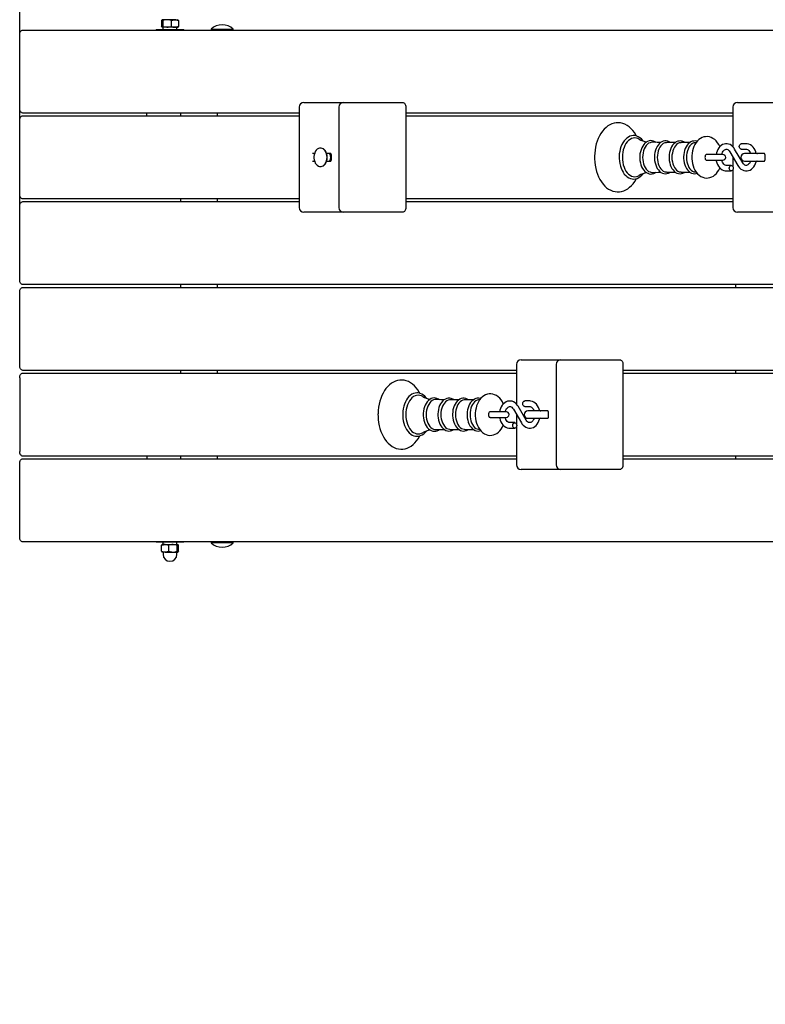
# Model space of a CAD drawing. Units: millimetres. Extents: x 5.2 to 19.1, y 3.7 to 16.6.
# Drawn here: x 8.1 to 8.9, y 12.1 to 13.1 of the extents above; entities that cross this region are included whole.
import ezdxf

# ---------------------------------------------------------------- set-up
doc = ezdxf.new("R2010")
doc.units = ezdxf.units.MM
doc.header["$LTSCALE"] = 105
doc.header["$PDSIZE"] = -1
doc.linetypes.add('SLD-Сплошная', pattern=[0])
doc.styles.get("Standard").update_dxf_attribs({"font": 'isocpeui.ttf'})
doc.dimstyles.new('ISO-25', dxfattribs={"dimtxt": 2.5, "dimasz": 2.5, "dimexe": 1.25, "dimexo": 0.625, "dimtad": 1, "dimtxsty": 'Standard', "dimcen": 2.5, "dimadec": 0, "dimazin": 0, "dimtfac": 1, "dimtmove": 0, "dimatfit": 3, "dimfxl": 1, "dimarcsym": 0})

# ---------------------------------------------------------------- blocks, each defined once
blk = doc.blocks.new('_D_20')
at = {"color": 0, "lineweight": -2, "transparency": 16777216}
for p, q in [((6.6112, 12.5617), (6.6112, 3.7088)), ((17.9765, 12.5282), (17.9765, 3.7088)), ((6.9262, 3.8138), (17.6615, 3.8138))]:
    blk.add_line(p, q, dxfattribs=at)
at = {"color": 0, "transparency": 16777216}
for points in [[(6.9262, 3.8663), (6.9262, 3.7613), (6.6112, 3.8138)], [(17.6615, 3.8663), (17.6615, 3.7613), (17.9765, 3.8138)]]:
    blk.add_solid(points, dxfattribs=at)
at = {"layer": 'Defpoints', "color": 0, "transparency": 16777216}
for p in [(6.6112, 12.5617), (17.9765, 12.5282), (17.9765, 3.8138)]:
    blk.add_point(p, dxfattribs=at)
at = {"color": 0, "transparency": 16777216, "insert": (12.2938, 4.2918), "char_height": 0.315, "attachment_point": 2}
blk.add_mtext('11,37м', dxfattribs=at)
blk = doc.blocks.new('*D25')
at = {"color": 0, "lineweight": -2, "transparency": 16777216}
for p, q in [((8.1112, 12.8857), (8.1112, 16.2471)), ((15.9857, 13.1342), (15.9857, 16.2471)), ((8.4262, 16.1421), (15.6707, 16.1421))]:
    blk.add_line(p, q, dxfattribs=at)
at = {"color": 0, "transparency": 16777216}
for points in [[(8.4262, 16.1946), (8.4262, 16.0896), (8.1112, 16.1421)], [(15.6707, 16.1946), (15.6707, 16.0896), (15.9857, 16.1421)]]:
    blk.add_solid(points, dxfattribs=at)
at = {"layer": 'Defpoints', "color": 0, "transparency": 16777216}
for p in [(15.9857, 16.1421), (15.9857, 13.1342), (8.1112, 12.8857)]:
    blk.add_point(p, dxfattribs=at)
at = {"color": 0, "transparency": 16777216, "insert": (12.0484, 16.4311), "char_height": 0.315, "attachment_point": 5}
blk.add_mtext('7,87м', dxfattribs=at)
blk = doc.blocks.new('*D26')
at = {"color": 0, "lineweight": -2, "transparency": 16777216}
for p, q in [((10.3712, 13.6712), (5.5814, 13.6712)), ((5.6864, 7.1059), (5.6864, 13.3562)), ((9.6424, 6.7909), (5.5814, 6.7909))]:
    blk.add_line(p, q, dxfattribs=at)
at = {"color": 0, "transparency": 16777216}
for points in [[(5.6339, 13.3562), (5.7389, 13.3562), (5.6864, 13.6712)], [(5.6339, 7.1059), (5.7389, 7.1059), (5.6864, 6.7909)]]:
    blk.add_solid(points, dxfattribs=at)
at = {"layer": 'Defpoints', "color": 0, "transparency": 16777216}
for p in [(5.6864, 13.6712), (10.3712, 13.6712), (9.6424, 6.7909)]:
    blk.add_point(p, dxfattribs=at)
at = {"color": 0, "transparency": 16777216, "insert": (5.3974, 10.231), "char_height": 0.315, "attachment_point": 5, "rotation": 90}
blk.add_mtext('6,88м', dxfattribs=at)

msp = doc.modelspace()

# ---------------------------------------------------------------- linework, layer by layer
at = {"color": 7, "linetype": 'SLD-Сплошная', "lineweight": 25}
for p, q in [((8.265, 13.127), (8.265, 13.1205)), ((8.2708, 13.1277), (8.2657, 13.1277)), ((8.2663, 13.127), (8.2663, 13.1205)), ((8.2793, 13.1277), (8.2708, 13.1277)), ((8.2754, 13.127), (8.2754, 13.1205)), ((8.2793, 13.1277), (8.2826, 13.1277)), ((8.2832, 13.127), (8.2832, 13.1205)), ((8.1147, 13.1167), (9.5409, 13.1167)), ((8.2591, 13.1172), (8.2591, 13.1167)), ((8.2591, 13.1172), (8.2684, 13.1172)), ((8.2708, 13.1197), (8.2657, 13.1197)), ((8.2665, 13.1197), (8.2665, 13.1172)), ((8.2684, 13.1172), (8.2891, 13.1172)), ((8.2793, 13.1197), (8.2708, 13.1197)), ((8.2793, 13.1197), (8.2826, 13.1197)), ((8.2817, 13.1172), (8.2817, 13.1197)), ((8.2891, 13.1167), (8.2891, 13.1172)), ((8.3187, 13.1177), (8.3187, 13.1171)), ((8.3187, 13.1177), (8.3427, 13.1177)), ((8.3187, 13.1171), (8.3191, 13.1167)), ((8.3187, 13.1171), (8.3427, 13.1171)), ((8.3423, 13.1167), (8.3427, 13.1171)), ((8.3427, 13.1171), (8.3427, 13.1177)), ((8.1112, 13.0317), (8.1112, 13.1117)), ((8.4193, 13.0382), (8.4237, 13.0382)), ((8.4237, 13.0382), (8.4623, 13.0382)), ((8.4623, 13.0382), (8.505, 13.0382)), ((8.505, 13.0382), (8.5262, 13.0382)), ((8.8895, 13.0382), (8.8939, 13.0382)), ((8.8939, 13.0382), (8.9326, 13.0382)), ((8.4143, 13.0267), (8.1147, 13.0267)), ((8.2491, 13.0237), (8.2491, 13.0267)), ((8.2856, 13.0267), (8.2856, 13.0237)), ((8.3256, 13.0237), (8.3256, 13.0267)), ((8.4143, 13.0332), (8.4143, 12.9242)), ((8.4573, 13.0332), (8.4573, 12.9242)), ((8.5298, 13.0332), (8.5298, 12.9242)), ((8.8845, 13.0267), (8.5298, 13.0267)), ((8.8845, 13.0332), (8.8845, 12.9901)), ((8.1112, 12.9387), (8.1112, 13.0187)), ((8.1147, 13.0237), (8.4143, 13.0237)), ((8.5298, 13.0237), (8.8845, 13.0237)), ((8.8219, 12.9947), (8.8127, 12.9947)), ((8.8377, 12.9947), (8.8285, 12.9947)), ((8.8447, 12.9948), (8.8434, 12.9946)), ((8.4376, 12.9887), (8.4373, 12.9887)), ((8.8811, 12.9847), (8.8899, 12.9697)), ((8.8951, 12.9727), (8.8863, 12.9877)), ((8.8989, 12.9935), (8.8935, 12.9935)), ((8.8935, 12.9875), (8.8989, 12.9875)), ((8.4308, 12.9827), (8.4287, 12.9827)), ((8.4287, 12.9747), (8.4308, 12.9747)), ((8.4485, 12.9827), (8.444, 12.9827)), ((8.444, 12.9747), (8.4485, 12.9747)), ((8.4489, 12.9817), (8.4489, 12.9757)), ((8.8621, 12.9817), (8.856, 12.9817)), ((8.856, 12.9757), (8.8621, 12.9757)), ((8.8736, 12.9817), (8.8621, 12.9817)), ((8.8621, 12.9757), (8.8736, 12.9757)), ((8.8845, 12.9789), (8.8845, 12.9684)), ((8.9159, 12.9827), (8.897, 12.9827)), ((8.897, 12.9747), (8.9159, 12.9747)), ((8.9187, 12.9827), (8.9159, 12.9827)), ((8.9159, 12.9747), (8.9187, 12.9747)), ((8.9191, 12.9817), (8.9191, 12.9757)), ((8.4373, 12.9687), (8.4376, 12.9687)), ((8.8127, 12.9627), (8.8219, 12.9627)), ((8.8285, 12.9627), (8.8377, 12.9627)), ((8.8434, 12.9628), (8.8447, 12.9626)), ((8.8827, 12.97), (8.8773, 12.97)), ((8.8773, 12.964), (8.8827, 12.964)), ((8.8845, 12.9656), (8.8845, 12.9242)), ((8.4143, 12.9337), (8.1147, 12.9337)), ((8.1147, 12.9307), (8.4143, 12.9307)), ((8.2856, 12.9337), (8.2856, 12.9307)), ((8.3256, 12.9307), (8.3256, 12.9337)), ((8.8845, 12.9337), (8.5298, 12.9337)), ((8.5298, 12.9307), (8.8845, 12.9307)), ((8.1112, 12.8457), (8.1112, 12.9257)), ((8.4237, 12.9192), (8.4193, 12.9192)), ((8.4623, 12.9192), (8.4237, 12.9192)), ((8.505, 12.9192), (8.4623, 12.9192)), ((8.5262, 12.9192), (8.505, 12.9192)), ((8.8939, 12.9192), (8.8895, 12.9192)), ((8.9326, 12.9192), (8.8939, 12.9192)), ((9.5409, 12.8407), (8.1147, 12.8407)), ((8.1147, 12.8377), (9.5409, 12.8377)), ((8.2856, 12.8407), (8.2856, 12.8377)), ((8.3256, 12.8377), (8.3256, 12.8407)), ((8.8874, 12.8407), (8.8874, 12.8377)), ((8.1112, 12.7527), (8.1112, 12.8327)), ((8.6498, 12.7542), (8.6498, 12.7111)), ((8.6548, 12.7592), (8.6592, 12.7592)), ((8.6592, 12.7592), (8.6978, 12.7592)), ((8.6928, 12.7542), (8.6928, 12.6452)), ((8.6978, 12.7592), (8.7405, 12.7592)), ((8.7405, 12.7592), (8.7617, 12.7592)), ((8.7652, 12.7542), (8.7652, 12.6452)), ((8.1112, 12.7397), (8.1112, 12.6597)), ((8.6498, 12.7477), (8.1147, 12.7477)), ((8.1147, 12.7447), (8.6498, 12.7447)), ((8.2856, 12.7477), (8.2856, 12.7447)), ((8.3256, 12.7447), (8.3256, 12.7477)), ((9.12, 12.7477), (8.7652, 12.7477)), ((8.7652, 12.7447), (9.12, 12.7447)), ((8.8874, 12.7477), (8.8874, 12.7447)), ((8.5871, 12.7157), (8.578, 12.7157)), ((8.6029, 12.7157), (8.5938, 12.7157)), ((8.6099, 12.7158), (8.6087, 12.7156)), ((8.6603, 12.6937), (8.6515, 12.7087)), ((8.6641, 12.7145), (8.6588, 12.7145)), ((8.6588, 12.7085), (8.6641, 12.7085)), ((8.6274, 12.7027), (8.6212, 12.7027)), ((8.6212, 12.6967), (8.6274, 12.6967)), ((8.6388, 12.7027), (8.6274, 12.7027)), ((8.6274, 12.6967), (8.6388, 12.6967)), ((8.6464, 12.7057), (8.6551, 12.6907)), ((8.6498, 12.6999), (8.6498, 12.6894)), ((8.6811, 12.7037), (8.6622, 12.7037)), ((8.6622, 12.6957), (8.6811, 12.6957)), ((8.6839, 12.7037), (8.6811, 12.7037)), ((8.6811, 12.6957), (8.6839, 12.6957)), ((8.6843, 12.7027), (8.6843, 12.6967)), ((8.6479, 12.691), (8.6426, 12.691)), ((8.6426, 12.685), (8.6479, 12.685)), ((8.6498, 12.6866), (8.6498, 12.6452)), ((8.578, 12.6837), (8.5871, 12.6837)), ((8.5938, 12.6837), (8.6029, 12.6837)), ((8.6087, 12.6838), (8.6099, 12.6836)), ((8.6498, 12.6547), (8.1147, 12.6547)), ((8.2491, 12.6547), (8.2491, 12.6517)), ((8.2856, 12.6547), (8.2856, 12.6517)), ((8.3256, 12.6517), (8.3256, 12.6547)), ((9.12, 12.6547), (8.7652, 12.6547)), ((8.8874, 12.6547), (8.8874, 12.6517)), ((8.1112, 12.5667), (8.1112, 12.6467)), ((8.1147, 12.6517), (8.6498, 12.6517)), ((8.7652, 12.6517), (9.12, 12.6517)), ((8.6592, 12.6402), (8.6548, 12.6402)), ((8.6978, 12.6402), (8.6592, 12.6402)), ((8.7405, 12.6402), (8.6978, 12.6402)), ((8.7617, 12.6402), (8.7405, 12.6402)), ((9.5409, 12.5617), (8.1147, 12.5617)), ((8.2591, 12.5617), (8.2591, 12.5612)), ((8.2798, 12.5612), (8.2591, 12.5612)), ((8.265, 12.5515), (8.265, 12.558)), ((8.2689, 12.5587), (8.2656, 12.5587)), ((8.2665, 12.5612), (8.2665, 12.5587)), ((8.2689, 12.5587), (8.2774, 12.5587)), ((8.2728, 12.5515), (8.2728, 12.558)), ((8.2774, 12.5587), (8.2825, 12.5587)), ((8.2891, 12.5612), (8.2798, 12.5612)), ((8.2817, 12.5587), (8.2817, 12.5612)), ((8.2819, 12.5515), (8.2819, 12.558)), ((8.2832, 12.5515), (8.2832, 12.558)), ((8.2891, 12.5612), (8.2891, 12.5617)), ((8.3191, 12.5617), (8.3187, 12.5613)), ((8.3187, 12.5613), (8.3187, 12.5608)), ((8.3189, 12.5613), (8.3187, 12.5613)), ((8.3189, 12.5608), (8.3187, 12.5608)), ((8.3427, 12.5613), (8.3189, 12.5613)), ((8.3427, 12.5608), (8.3189, 12.5608)), ((8.3427, 12.5613), (8.3423, 12.5617)), ((8.3427, 12.5608), (8.3427, 12.5613)), ((8.2689, 12.5507), (8.2656, 12.5507)), ((8.2666, 12.5505), (8.2666, 12.5482)), ((8.2689, 12.5507), (8.2774, 12.5507)), ((8.2774, 12.5507), (8.2825, 12.5507)), ((8.2816, 12.5482), (8.2816, 12.5505))]:
    msp.add_line(p, q, dxfattribs=at)
at = {"color": 7, "linetype": 'SLD-Сплошная', "lineweight": 25, "flags": 128}
for points in [[(8.265, 13.127), (8.2653, 13.1275), (8.2657, 13.1277)], [(8.2657, 13.1277), (8.2657, 13.1277), (8.266, 13.1275), (8.2663, 13.127)], [(8.2708, 13.1277), (8.2674, 13.1273), (8.2663, 13.127)], [(8.2754, 13.127), (8.272, 13.1277), (8.2708, 13.1277)], [(8.2754, 13.127), (8.2773, 13.1275), (8.2793, 13.1277)], [(8.2832, 13.127), (8.2829, 13.1275), (8.2825, 13.1277)], [(8.1112, 13.1117), (8.1112, 13.1127), (8.1114, 13.1136), (8.1118, 13.1145), (8.1122, 13.1152), (8.1127, 13.1159), (8.1133, 13.1163), (8.114, 13.1166), (8.1147, 13.1167)], [(8.2657, 13.1197), (8.2656, 13.1197), (8.2653, 13.1199), (8.265, 13.1205)], [(8.2663, 13.1205), (8.266, 13.1199), (8.2657, 13.1197)], [(8.2663, 13.1205), (8.2674, 13.1202), (8.2708, 13.1197)], [(8.2708, 13.1197), (8.272, 13.1198), (8.2754, 13.1205)], [(8.2832, 13.1205), (8.2813, 13.1199), (8.2793, 13.1197)], [(8.2825, 13.1197), (8.2826, 13.1197), (8.2829, 13.1199), (8.2832, 13.1205)], [(8.5262, 13.0382), (8.5269, 13.0381), (8.5276, 13.0378), (8.5282, 13.0374), (8.5287, 13.0367), (8.5292, 13.036), (8.5295, 13.0351), (8.5297, 13.0342), (8.5298, 13.0332)], [(8.1147, 13.0267), (8.114, 13.0268), (8.1133, 13.0271), (8.1127, 13.0276), (8.1122, 13.0282), (8.1118, 13.0289), (8.1114, 13.0298), (8.1112, 13.0307), (8.1112, 13.0317)], [(8.1112, 13.0187), (8.1112, 13.0197), (8.1114, 13.0206), (8.1118, 13.0215), (8.1122, 13.0222), (8.1127, 13.0229), (8.1133, 13.0233), (8.114, 13.0236), (8.1147, 13.0237)], [(8.7798, 13.0018), (8.7792, 13.003), (8.7776, 13.0055), (8.7758, 13.0079), (8.7739, 13.01), (8.7718, 13.0118), (8.7697, 13.0133), (8.7674, 13.0145), (8.7651, 13.0154), (8.7627, 13.016), (8.7603, 13.0162), (8.758, 13.0161), (8.7556, 13.0157), (8.7533, 13.015), (8.7511, 13.014), (8.749, 13.0127), (8.7469, 13.0111), (8.7449, 13.0092), (8.7431, 13.0071), (8.7414, 13.0047), (8.7399, 13.0021), (8.7385, 12.9993), (8.7373, 12.9963), (8.7363, 12.9932), (8.7355, 12.9899), (8.735, 12.9866), (8.7346, 12.9832), (8.7344, 12.9798), (8.7344, 12.9787), (8.7344, 12.9769), (8.7346, 12.9734), (8.7351, 12.9701), (8.7357, 12.9667), (8.7365, 12.9635), (8.7376, 12.9604), (8.7388, 12.9575), (8.7402, 12.9547), (8.7418, 12.9521), (8.7436, 12.9497), (8.7455, 12.9476), (8.7475, 12.9458), (8.7497, 12.9442), (8.752, 12.943), (8.7543, 12.9421), (8.7567, 12.9415), (8.759, 12.9412), (8.7614, 12.9413), (8.7637, 12.9417), (8.766, 12.9423), (8.7682, 12.9433), (8.7704, 12.9446), (8.7725, 12.9462), (8.7745, 12.948), (8.7763, 12.9501), (8.778, 12.9525), (8.7796, 12.9551), (8.7798, 12.9556)], [(8.7871, 12.9964), (8.7868, 12.9969), (8.7853, 12.9986), (8.7836, 12.9999), (8.7819, 13.001), (8.7801, 13.0017), (8.7783, 13.0022), (8.7764, 13.0023), (8.7746, 13.0021), (8.7728, 13.0015), (8.7711, 13.0007), (8.7695, 12.9996), (8.7679, 12.9982), (8.7665, 12.9965), (8.7652, 12.9946), (8.764, 12.9925), (8.7631, 12.9902), (8.7623, 12.9877), (8.7617, 12.9851), (8.7613, 12.9824), (8.7611, 12.9797), (8.7611, 12.9787)], [(8.7828, 12.9984), (8.7815, 12.9991), (8.7798, 12.9996), (8.778, 12.9998), (8.7762, 12.9996), (8.7745, 12.9991), (8.7729, 12.9982), (8.7713, 12.9969), (8.7698, 12.9954), (8.7685, 12.9936), (8.7673, 12.9915), (8.7664, 12.9892), (8.7656, 12.9868), (8.765, 12.9842), (8.7647, 12.9815), (8.7646, 12.9787)], [(8.801, 12.9949), (8.8, 12.9956), (8.7984, 12.9963), (8.7968, 12.9967), (8.7951, 12.9968), (8.7935, 12.9965), (8.792, 12.996), (8.7905, 12.9951), (8.7891, 12.994), (8.7878, 12.9926), (8.7866, 12.9909), (8.7856, 12.9891), (8.7848, 12.987), (8.7841, 12.9848), (8.7837, 12.9825), (8.7835, 12.9801), (8.7834, 12.9787)], [(8.7973, 12.995), (8.7962, 12.995), (8.7946, 12.9946), (8.7931, 12.9939), (8.7917, 12.9929), (8.7905, 12.9915), (8.7893, 12.9898), (8.7883, 12.9879), (8.7876, 12.9858), (8.787, 12.9835), (8.7866, 12.9811), (8.7865, 12.9787)], [(8.8061, 12.9948), (8.8023, 12.9948), (8.7973, 12.9951)], [(8.8168, 12.9947), (8.8154, 12.9956), (8.8138, 12.9962), (8.8122, 12.9965), (8.8106, 12.9965), (8.809, 12.9962), (8.8074, 12.9956), (8.806, 12.9947), (8.8046, 12.9935), (8.8033, 12.992), (8.8022, 12.9903), (8.8013, 12.9884), (8.8005, 12.9863), (8.7999, 12.9841), (8.7995, 12.9818), (8.7994, 12.9794), (8.7994, 12.9787)], [(8.8127, 12.9947), (8.812, 12.9946), (8.8105, 12.9943), (8.809, 12.9936), (8.8076, 12.9925), (8.8064, 12.9912), (8.8053, 12.9896), (8.8043, 12.9877), (8.8035, 12.9856), (8.803, 12.9834), (8.8027, 12.9811), (8.8025, 12.9787)], [(8.8325, 12.9947), (8.8311, 12.9955), (8.8295, 12.9962), (8.8279, 12.9965), (8.8262, 12.9964), (8.8246, 12.9961), (8.8231, 12.9955), (8.8217, 12.9945), (8.8203, 12.9933), (8.819, 12.9919), (8.8179, 12.9901), (8.817, 12.9882), (8.8163, 12.9861), (8.8157, 12.9839), (8.8153, 12.9816), (8.8152, 12.9793), (8.8152, 12.9787)], [(8.8285, 12.9947), (8.8278, 12.9946), (8.8262, 12.9943), (8.8248, 12.9936), (8.8234, 12.9925), (8.8222, 12.9912), (8.821, 12.9896), (8.8201, 12.9877), (8.8193, 12.9856), (8.8188, 12.9834), (8.8184, 12.9811), (8.8183, 12.9787)], [(8.8457, 12.996), (8.8453, 12.9962), (8.8436, 12.9965), (8.842, 12.9964), (8.8404, 12.9961), (8.8389, 12.9955), (8.8374, 12.9945), (8.8361, 12.9933), (8.8348, 12.9919), (8.8337, 12.9901), (8.8328, 12.9882), (8.832, 12.9861), (8.8315, 12.9839), (8.8311, 12.9816), (8.831, 12.9793), (8.831, 12.9787)], [(8.8434, 12.9946), (8.842, 12.9943), (8.8406, 12.9936), (8.8392, 12.9925), (8.8379, 12.9912), (8.8368, 12.9896), (8.8359, 12.9877), (8.8351, 12.9856), (8.8346, 12.9834), (8.8342, 12.9811), (8.8341, 12.9787)], [(8.8703, 12.9903), (8.8692, 12.9925), (8.8679, 12.9946), (8.8664, 12.9965), (8.8647, 12.9981), (8.8628, 12.9993), (8.8609, 13.0003), (8.8589, 13.0009), (8.8569, 13.0012), (8.8549, 13.0011), (8.8529, 13.0008), (8.8511, 13.0001), (8.8493, 12.9992), (8.8476, 12.998), (8.846, 12.9965), (8.8446, 12.9947), (8.8433, 12.9927), (8.8422, 12.9905), (8.8413, 12.9882), (8.8406, 12.9857), (8.8402, 12.9831), (8.8399, 12.9804), (8.8399, 12.9787)], [(8.4444, 12.9787), (8.4442, 12.9806), (8.4439, 12.9824), (8.4432, 12.9841), (8.4424, 12.9856), (8.4414, 12.9869), (8.4402, 12.9878), (8.439, 12.9884), (8.4376, 12.9887), (8.4363, 12.9886), (8.435, 12.9882), (8.4338, 12.9874), (8.4327, 12.9863), (8.4317, 12.9849), (8.431, 12.9833), (8.4305, 12.9815), (8.4302, 12.9797), (8.4302, 12.9778), (8.4305, 12.9759), (8.431, 12.9741), (8.4317, 12.9725), (8.4327, 12.9712), (8.4338, 12.9701), (8.435, 12.9693), (8.4363, 12.9688), (8.4376, 12.9687), (8.439, 12.969), (8.4402, 12.9696), (8.4414, 12.9706), (8.4424, 12.9718), (8.4432, 12.9733), (8.4439, 12.975), (8.4442, 12.9768), (8.4444, 12.9787)], [(8.4446, 12.9787), (8.4445, 12.9806), (8.4441, 12.9824), (8.4435, 12.9841), (8.4427, 12.9856), (8.4417, 12.9869), (8.4405, 12.9878), (8.4392, 12.9884), (8.4379, 12.9887), (8.4376, 12.9887)], [(8.8863, 12.9877), (8.8857, 12.9887), (8.8845, 12.9902), (8.883, 12.9915), (8.8815, 12.9925), (8.8798, 12.9931), (8.8781, 12.9934), (8.8764, 12.9934), (8.8748, 12.9931), (8.8732, 12.9925), (8.8717, 12.9916), (8.8704, 12.9904), (8.8692, 12.989), (8.8681, 12.9873), (8.8672, 12.9855), (8.8666, 12.9835), (8.8663, 12.9817)], [(8.8724, 12.9817), (8.8727, 12.9828), (8.8732, 12.9842), (8.8739, 12.9853), (8.8747, 12.9862), (8.8755, 12.9869), (8.8763, 12.9873), (8.8771, 12.9875), (8.8779, 12.9874), (8.8788, 12.9871), (8.8795, 12.9866), (8.8804, 12.9858), (8.8811, 12.9847)], [(8.8935, 12.9875), (8.8932, 12.9875), (8.8925, 12.9879), (8.8919, 12.9885), (8.8915, 12.9894), (8.8914, 12.9905), (8.8915, 12.9915), (8.8919, 12.9924), (8.8925, 12.9931), (8.8932, 12.9934), (8.8935, 12.9935)], [(8.9098, 12.9827), (8.9093, 12.9846), (8.9085, 12.9865), (8.9075, 12.9883), (8.9063, 12.9899), (8.9049, 12.9912), (8.9034, 12.9923), (8.9017, 12.993), (8.9, 12.9934), (8.8989, 12.9935)], [(8.8989, 12.9875), (8.8992, 12.9874), (8.9001, 12.9872), (8.9009, 12.9868), (8.9016, 12.9861), (8.9024, 12.9851), (8.9031, 12.9839), (8.9036, 12.9827)], [(8.4376, 12.9687), (8.4379, 12.9687), (8.4392, 12.969), (8.4405, 12.9696), (8.4417, 12.9706), (8.4427, 12.9718), (8.4435, 12.9733), (8.4441, 12.975), (8.4445, 12.9768), (8.4446, 12.9787)], [(8.7611, 12.9787), (8.7612, 12.9773), (8.7614, 12.9746), (8.7618, 12.9719), (8.7624, 12.9693), (8.7632, 12.9669), (8.7642, 12.9646), (8.7654, 12.9625), (8.7667, 12.9606), (8.7682, 12.9589), (8.7698, 12.9576), (8.7716, 12.9565), (8.7734, 12.9557), (8.7752, 12.9553), (8.777, 12.9552), (8.7789, 12.9554), (8.7806, 12.9559), (8.7824, 12.9567), (8.784, 12.9578), (8.7856, 12.9592), (8.787, 12.9608), (8.7872, 12.961)], [(8.7646, 12.9787), (8.7647, 12.976), (8.765, 12.9733), (8.7656, 12.9707), (8.7664, 12.9682), (8.7673, 12.9659), (8.7685, 12.9638), (8.7698, 12.962), (8.7713, 12.9605), (8.7729, 12.9593), (8.7745, 12.9584), (8.7762, 12.9578), (8.778, 12.9577), (8.7798, 12.9578), (8.7815, 12.9584), (8.7828, 12.959)], [(8.7834, 12.9787), (8.7835, 12.9774), (8.7837, 12.9751), (8.7841, 12.9728), (8.7847, 12.9705), (8.7855, 12.9685), (8.7865, 12.9666), (8.7877, 12.9649), (8.7891, 12.9634), (8.7905, 12.9623), (8.7921, 12.9614), (8.7937, 12.9609), (8.7954, 12.9606), (8.797, 12.9608), (8.7986, 12.9612), (8.8001, 12.9619), (8.801, 12.9625)], [(8.7865, 12.9787), (8.7866, 12.9763), (8.787, 12.9739), (8.7876, 12.9716), (8.7883, 12.9695), (8.7893, 12.9676), (8.7905, 12.9659), (8.7917, 12.9646), (8.7931, 12.9635), (8.7946, 12.9628), (8.7962, 12.9624), (8.7973, 12.9624)], [(8.7994, 12.9787), (8.7994, 12.9774), (8.7996, 12.9751), (8.8, 12.9728), (8.8007, 12.9706), (8.8015, 12.9685), (8.8025, 12.9667), (8.8036, 12.965), (8.805, 12.9636), (8.8064, 12.9624), (8.808, 12.9616), (8.8096, 12.961), (8.8113, 12.9609), (8.8129, 12.961), (8.8145, 12.9614), (8.816, 12.9622), (8.8167, 12.9627)], [(8.8025, 12.9787), (8.8027, 12.9763), (8.803, 12.974), (8.8035, 12.9718), (8.8043, 12.9697), (8.8053, 12.9678), (8.8064, 12.9662), (8.8076, 12.9649), (8.809, 12.9638), (8.8105, 12.9631), (8.812, 12.9628), (8.8127, 12.9627)], [(8.8152, 12.9787), (8.8152, 12.9775), (8.8154, 12.9751), (8.8159, 12.9728), (8.8165, 12.9706), (8.8173, 12.9686), (8.8183, 12.9667), (8.8195, 12.965), (8.8208, 12.9636), (8.8223, 12.9624), (8.8238, 12.9616), (8.8255, 12.9611), (8.8271, 12.9609), (8.8287, 12.9611), (8.8303, 12.9615), (8.8318, 12.9623), (8.8324, 12.9627)], [(8.8183, 12.9787), (8.8184, 12.9763), (8.8188, 12.974), (8.8193, 12.9718), (8.8201, 12.9697), (8.821, 12.9678), (8.8222, 12.9662), (8.8234, 12.9649), (8.8248, 12.9638), (8.8262, 12.9631), (8.8278, 12.9628), (8.8285, 12.9627)], [(8.831, 12.9787), (8.831, 12.9775), (8.8312, 12.9751), (8.8316, 12.9728), (8.8323, 12.9706), (8.8331, 12.9686), (8.8341, 12.9667), (8.8353, 12.965), (8.8366, 12.9636), (8.8381, 12.9624), (8.8396, 12.9616), (8.8412, 12.9611), (8.8429, 12.9609), (8.8445, 12.9611), (8.8457, 12.9614)], [(8.8341, 12.9787), (8.8342, 12.9763), (8.8346, 12.974), (8.8351, 12.9718), (8.8359, 12.9697), (8.8368, 12.9678), (8.8379, 12.9662), (8.8392, 12.9649), (8.8406, 12.9638), (8.842, 12.9631), (8.8434, 12.9628)], [(8.8399, 12.9787), (8.8399, 12.9772), (8.8401, 12.9746), (8.8406, 12.972), (8.8413, 12.9694), (8.8422, 12.967), (8.8433, 12.9648), (8.8446, 12.9627), (8.8462, 12.9608), (8.8479, 12.9592), (8.8497, 12.958), (8.8517, 12.9571), (8.8537, 12.9565), (8.8557, 12.9562), (8.8577, 12.9563), (8.8596, 12.9567), (8.8615, 12.9574), (8.8633, 12.9583), (8.8649, 12.9596), (8.8665, 12.9611), (8.8679, 12.9629), (8.8692, 12.9649), (8.8703, 12.9671), (8.8703, 12.9672)], [(8.856, 12.9817), (8.8556, 12.9817), (8.855, 12.9813), (8.8545, 12.9806), (8.8542, 12.9797), (8.8541, 12.9787), (8.8542, 12.9777), (8.8545, 12.9768), (8.855, 12.9761), (8.8556, 12.9758), (8.856, 12.9757)], [(8.8663, 12.9757), (8.8664, 12.9749), (8.8669, 12.9728), (8.8677, 12.9709), (8.8687, 12.9691), (8.8699, 12.9675), (8.8713, 12.9662), (8.8728, 12.9651), (8.8745, 12.9644), (8.8762, 12.964), (8.8773, 12.964)], [(8.8773, 12.97), (8.877, 12.97), (8.8761, 12.9702), (8.8753, 12.9706), (8.8746, 12.9713), (8.8738, 12.9723), (8.8731, 12.9735), (8.8726, 12.9749), (8.8724, 12.9757)], [(8.8899, 12.9697), (8.8905, 12.9688), (8.8917, 12.9672), (8.8932, 12.966), (8.8947, 12.965), (8.8964, 12.9643), (8.8981, 12.964), (8.8998, 12.964), (8.9014, 12.9643), (8.903, 12.9649), (8.9045, 12.9658), (8.9058, 12.967), (8.907, 12.9684), (8.9081, 12.9701), (8.9089, 12.9719), (8.9096, 12.9739), (8.9097, 12.9747)], [(8.9036, 12.9747), (8.9035, 12.9746), (8.903, 12.9733), (8.9023, 12.9721), (8.9015, 12.9712), (8.9007, 12.9706), (8.8999, 12.9702), (8.8991, 12.97), (8.8983, 12.97), (8.8974, 12.9703), (8.8967, 12.9708), (8.8958, 12.9717), (8.8951, 12.9727)], [(8.919, 12.9824), (8.9187, 12.9825), (8.9175, 12.9827)], [(8.9175, 12.9747), (8.9187, 12.9749), (8.9189, 12.975)], [(8.7973, 12.9624), (8.8033, 12.9626), (8.8061, 12.9627)], [(8.8848, 12.967), (8.8847, 12.9659), (8.8843, 12.965), (8.8837, 12.9644), (8.883, 12.964), (8.8823, 12.964), (8.8816, 12.9644), (8.881, 12.965), (8.8807, 12.9659), (8.8805, 12.967), (8.8807, 12.968), (8.881, 12.9689), (8.8816, 12.9696), (8.8823, 12.9699), (8.883, 12.9699), (8.8837, 12.9696), (8.8843, 12.9689), (8.8847, 12.968), (8.8848, 12.967)], [(8.1147, 12.9337), (8.114, 12.9338), (8.1133, 12.9341), (8.1127, 12.9346), (8.1122, 12.9352), (8.1118, 12.9359), (8.1114, 12.9368), (8.1112, 12.9377), (8.1112, 12.9387)], [(8.1112, 12.9257), (8.1112, 12.9267), (8.1114, 12.9276), (8.1118, 12.9285), (8.1122, 12.9292), (8.1127, 12.9299), (8.1133, 12.9303), (8.114, 12.9306), (8.1147, 12.9307)], [(8.5298, 12.9242), (8.5297, 12.9232), (8.5295, 12.9223), (8.5292, 12.9214), (8.5287, 12.9207), (8.5282, 12.9201), (8.5276, 12.9196), (8.5269, 12.9193), (8.5262, 12.9192)], [(8.1147, 12.8407), (8.114, 12.8408), (8.1133, 12.8411), (8.1127, 12.8416), (8.1122, 12.8422), (8.1118, 12.8429), (8.1114, 12.8438), (8.1112, 12.8447), (8.1112, 12.8457)], [(8.1112, 12.8327), (8.1112, 12.8337), (8.1114, 12.8346), (8.1118, 12.8355), (8.1122, 12.8362), (8.1127, 12.8369), (8.1133, 12.8373), (8.114, 12.8376), (8.1147, 12.8377)], [(8.1147, 12.7477), (8.114, 12.7478), (8.1133, 12.7481), (8.1127, 12.7486), (8.1122, 12.7492), (8.1118, 12.7499), (8.1114, 12.7508), (8.1112, 12.7517), (8.1112, 12.7527)], [(8.7617, 12.7592), (8.7624, 12.7591), (8.7631, 12.7588), (8.7637, 12.7584), (8.7642, 12.7577), (8.7646, 12.757), (8.765, 12.7561), (8.7652, 12.7552), (8.7652, 12.7542)], [(8.1112, 12.7397), (8.1112, 12.7407), (8.1114, 12.7416), (8.1118, 12.7425), (8.1122, 12.7432), (8.1127, 12.7439), (8.1133, 12.7443), (8.114, 12.7446), (8.1147, 12.7447)], [(8.545, 12.7228), (8.5444, 12.724), (8.5428, 12.7265), (8.5411, 12.7289), (8.5391, 12.731), (8.5371, 12.7328), (8.5349, 12.7343), (8.5326, 12.7355), (8.5303, 12.7364), (8.5279, 12.737), (8.5256, 12.7372), (8.5232, 12.7371), (8.5209, 12.7367), (8.5186, 12.736), (8.5164, 12.735), (8.5142, 12.7337), (8.5121, 12.7321), (8.5102, 12.7302), (8.5083, 12.7281), (8.5066, 12.7257), (8.5051, 12.7231), (8.5037, 12.7203), (8.5026, 12.7173), (8.5016, 12.7142), (8.5008, 12.7109), (8.5002, 12.7076), (8.4998, 12.7042), (8.4997, 12.7008), (8.4996, 12.6997), (8.4997, 12.6979), (8.4999, 12.6944), (8.5003, 12.6911), (8.5009, 12.6877), (8.5018, 12.6845), (8.5028, 12.6814), (8.504, 12.6785), (8.5055, 12.6757), (8.507, 12.6731), (8.5088, 12.6707), (8.5107, 12.6686), (8.5128, 12.6668), (8.5149, 12.6652), (8.5172, 12.664), (8.5195, 12.6631), (8.5219, 12.6625), (8.5243, 12.6622), (8.5266, 12.6623), (8.529, 12.6627), (8.5313, 12.6633), (8.5335, 12.6643), (8.5356, 12.6656), (8.5377, 12.6672), (8.5397, 12.669), (8.5415, 12.6711), (8.5432, 12.6735), (8.5448, 12.6761), (8.5451, 12.6766)], [(8.5524, 12.7174), (8.552, 12.7179), (8.5505, 12.7196), (8.5489, 12.7209), (8.5472, 12.722), (8.5454, 12.7227), (8.5435, 12.7232), (8.5417, 12.7233), (8.5399, 12.7231), (8.5381, 12.7225), (8.5364, 12.7217), (8.5347, 12.7206), (8.5332, 12.7192), (8.5317, 12.7175), (8.5304, 12.7156), (8.5293, 12.7135), (8.5283, 12.7112), (8.5275, 12.7087), (8.5269, 12.7061), (8.5266, 12.7034), (8.5264, 12.7007), (8.5264, 12.6997)], [(8.5481, 12.7194), (8.5467, 12.7201), (8.545, 12.7206), (8.5432, 12.7208), (8.5415, 12.7206), (8.5398, 12.7201), (8.5381, 12.7192), (8.5365, 12.7179), (8.5351, 12.7164), (8.5337, 12.7146), (8.5326, 12.7125), (8.5316, 12.7102), (8.5308, 12.7078), (8.5303, 12.7052), (8.5299, 12.7025), (8.5298, 12.6997)], [(8.5663, 12.7159), (8.5652, 12.7166), (8.5636, 12.7173), (8.562, 12.7177), (8.5604, 12.7178), (8.5588, 12.7175), (8.5572, 12.717), (8.5557, 12.7161), (8.5543, 12.715), (8.553, 12.7136), (8.5518, 12.7119), (8.5508, 12.7101), (8.55, 12.708), (8.5494, 12.7058), (8.5489, 12.7035), (8.5487, 12.7011), (8.5487, 12.6997)], [(8.582, 12.7157), (8.5807, 12.7166), (8.5791, 12.7172), (8.5774, 12.7175), (8.5758, 12.7175), (8.5742, 12.7172), (8.5727, 12.7166), (8.5712, 12.7157), (8.5698, 12.7145), (8.5686, 12.713), (8.5675, 12.7113), (8.5665, 12.7094), (8.5657, 12.7073), (8.5652, 12.7051), (8.5648, 12.7028), (8.5646, 12.7004), (8.5646, 12.6997)], [(8.5977, 12.7157), (8.5963, 12.7165), (8.5947, 12.7172), (8.5931, 12.7175), (8.5915, 12.7174), (8.5899, 12.7171), (8.5883, 12.7165), (8.5869, 12.7155), (8.5855, 12.7143), (8.5843, 12.7129), (8.5832, 12.7111), (8.5823, 12.7092), (8.5815, 12.7071), (8.5809, 12.7049), (8.5806, 12.7026), (8.5804, 12.7003), (8.5804, 12.6997)], [(8.6109, 12.717), (8.6105, 12.7172), (8.6089, 12.7175), (8.6073, 12.7174), (8.6057, 12.7171), (8.6041, 12.7165), (8.6027, 12.7155), (8.6013, 12.7143), (8.6001, 12.7129), (8.599, 12.7111), (8.598, 12.7092), (8.5973, 12.7071), (8.5967, 12.7049), (8.5964, 12.7026), (8.5962, 12.7003), (8.5962, 12.6997)], [(8.6355, 12.7113), (8.6345, 12.7135), (8.6331, 12.7156), (8.6316, 12.7175), (8.6299, 12.7191), (8.6281, 12.7203), (8.6261, 12.7213), (8.6241, 12.7219), (8.6221, 12.7222), (8.6201, 12.7221), (8.6182, 12.7218), (8.6163, 12.7211), (8.6145, 12.7202), (8.6128, 12.719), (8.6113, 12.7175), (8.6098, 12.7157), (8.6086, 12.7137), (8.6075, 12.7115), (8.6066, 12.7092), (8.6059, 12.7067), (8.6054, 12.7041), (8.6051, 12.7014), (8.6051, 12.6997)], [(8.5625, 12.716), (8.5614, 12.716), (8.5599, 12.7156), (8.5584, 12.7149), (8.557, 12.7139), (8.5557, 12.7125), (8.5546, 12.7108), (8.5536, 12.7089), (8.5528, 12.7068), (8.5522, 12.7045), (8.5519, 12.7021), (8.5518, 12.6997)], [(8.5713, 12.7158), (8.5676, 12.7158), (8.5626, 12.7161)], [(8.578, 12.7157), (8.5772, 12.7156), (8.5757, 12.7153), (8.5742, 12.7146), (8.5729, 12.7135), (8.5716, 12.7122), (8.5705, 12.7106), (8.5696, 12.7087), (8.5688, 12.7066), (8.5682, 12.7044), (8.5679, 12.7021), (8.5678, 12.6997)], [(8.5938, 12.7157), (8.593, 12.7156), (8.5915, 12.7153), (8.59, 12.7146), (8.5887, 12.7135), (8.5874, 12.7122), (8.5863, 12.7106), (8.5853, 12.7087), (8.5846, 12.7066), (8.584, 12.7044), (8.5837, 12.7021), (8.5836, 12.6997)], [(8.6087, 12.7156), (8.6073, 12.7153), (8.6058, 12.7146), (8.6044, 12.7135), (8.6032, 12.7122), (8.6021, 12.7106), (8.6011, 12.7087), (8.6004, 12.7066), (8.5998, 12.7044), (8.5995, 12.7021), (8.5994, 12.6997)], [(8.6515, 12.7087), (8.6509, 12.7097), (8.6497, 12.7112), (8.6483, 12.7125), (8.6467, 12.7135), (8.6451, 12.7141), (8.6434, 12.7144), (8.6417, 12.7144), (8.64, 12.7141), (8.6385, 12.7135), (8.637, 12.7126), (8.6356, 12.7114), (8.6344, 12.71), (8.6333, 12.7083), (8.6325, 12.7065), (8.6318, 12.7045), (8.6315, 12.7027)], [(8.6376, 12.7027), (8.6379, 12.7038), (8.6385, 12.7052), (8.6391, 12.7063), (8.6399, 12.7072), (8.6407, 12.7079), (8.6415, 12.7083), (8.6423, 12.7085), (8.6432, 12.7084), (8.644, 12.7081), (8.6448, 12.7076), (8.6456, 12.7068), (8.6464, 12.7057)], [(8.6588, 12.7085), (8.6584, 12.7085), (8.6577, 12.7089), (8.6572, 12.7095), (8.6568, 12.7104), (8.6567, 12.7115), (8.6568, 12.7125), (8.6572, 12.7134), (8.6577, 12.7141), (8.6584, 12.7144), (8.6588, 12.7145)], [(8.675, 12.7037), (8.6745, 12.7056), (8.6737, 12.7075), (8.6727, 12.7093), (8.6715, 12.7109), (8.6701, 12.7122), (8.6686, 12.7133), (8.667, 12.714), (8.6653, 12.7144), (8.6641, 12.7145)], [(8.6641, 12.7085), (8.6645, 12.7084), (8.6653, 12.7082), (8.6661, 12.7078), (8.6669, 12.7071), (8.6677, 12.7061), (8.6683, 12.7049), (8.6688, 12.7037)], [(8.5264, 12.6997), (8.5264, 12.6983), (8.5266, 12.6956), (8.527, 12.6929), (8.5276, 12.6903), (8.5285, 12.6879), (8.5295, 12.6856), (8.5306, 12.6835), (8.532, 12.6816), (8.5335, 12.6799), (8.5351, 12.6786), (8.5368, 12.6775), (8.5386, 12.6767), (8.5404, 12.6763), (8.5423, 12.6762), (8.5441, 12.6764), (8.5459, 12.6769), (8.5476, 12.6777), (8.5493, 12.6788), (8.5508, 12.6802), (8.5523, 12.6818), (8.5524, 12.682)], [(8.5298, 12.6997), (8.5299, 12.697), (8.5303, 12.6943), (8.5308, 12.6917), (8.5316, 12.6892), (8.5326, 12.6869), (8.5337, 12.6848), (8.5351, 12.683), (8.5365, 12.6815), (8.5381, 12.6803), (8.5398, 12.6794), (8.5415, 12.6788), (8.5432, 12.6787), (8.545, 12.6788), (8.5467, 12.6794), (8.548, 12.68)], [(8.5487, 12.6997), (8.5487, 12.6984), (8.5489, 12.6961), (8.5493, 12.6938), (8.55, 12.6915), (8.5508, 12.6895), (8.5518, 12.6876), (8.553, 12.6859), (8.5543, 12.6844), (8.5558, 12.6833), (8.5573, 12.6824), (8.559, 12.6819), (8.5606, 12.6816), (8.5622, 12.6818), (8.5638, 12.6822), (8.5653, 12.6829), (8.5663, 12.6835)], [(8.5518, 12.6997), (8.5519, 12.6973), (8.5522, 12.6949), (8.5528, 12.6926), (8.5536, 12.6905), (8.5546, 12.6886), (8.5557, 12.6869), (8.557, 12.6856), (8.5584, 12.6845), (8.5599, 12.6838), (8.5614, 12.6834), (8.5625, 12.6834)], [(8.5646, 12.6997), (8.5646, 12.6984), (8.5648, 12.6961), (8.5653, 12.6938), (8.5659, 12.6916), (8.5667, 12.6895), (8.5677, 12.6877), (8.5689, 12.686), (8.5702, 12.6846), (8.5717, 12.6834), (8.5732, 12.6826), (8.5749, 12.682), (8.5765, 12.6819), (8.5781, 12.682), (8.5797, 12.6824), (8.5812, 12.6832), (8.582, 12.6837)], [(8.5678, 12.6997), (8.5679, 12.6973), (8.5682, 12.695), (8.5688, 12.6928), (8.5696, 12.6907), (8.5705, 12.6888), (8.5716, 12.6872), (8.5729, 12.6859), (8.5742, 12.6848), (8.5757, 12.6841), (8.5772, 12.6838), (8.578, 12.6837)], [(8.5804, 12.6997), (8.5805, 12.6985), (8.5807, 12.6961), (8.5811, 12.6938), (8.5817, 12.6916), (8.5825, 12.6896), (8.5835, 12.6877), (8.5847, 12.686), (8.586, 12.6846), (8.5875, 12.6834), (8.5891, 12.6826), (8.5907, 12.6821), (8.5923, 12.6819), (8.5939, 12.6821), (8.5955, 12.6825), (8.597, 12.6833), (8.5977, 12.6837)], [(8.5836, 12.6997), (8.5837, 12.6973), (8.584, 12.695), (8.5846, 12.6928), (8.5853, 12.6907), (8.5863, 12.6888), (8.5874, 12.6872), (8.5887, 12.6859), (8.59, 12.6848), (8.5915, 12.6841), (8.593, 12.6838), (8.5938, 12.6837)], [(8.5962, 12.6997), (8.5962, 12.6985), (8.5965, 12.6961), (8.5969, 12.6938), (8.5975, 12.6916), (8.5983, 12.6896), (8.5993, 12.6877), (8.6005, 12.686), (8.6018, 12.6846), (8.6033, 12.6834), (8.6049, 12.6826), (8.6065, 12.6821), (8.6081, 12.6819), (8.6097, 12.6821), (8.6109, 12.6824)], [(8.5994, 12.6997), (8.5995, 12.6973), (8.5998, 12.695), (8.6004, 12.6928), (8.6011, 12.6907), (8.6021, 12.6888), (8.6032, 12.6872), (8.6044, 12.6859), (8.6058, 12.6848), (8.6073, 12.6841), (8.6087, 12.6838)], [(8.6051, 12.6997), (8.6051, 12.6982), (8.6054, 12.6956), (8.6058, 12.693), (8.6065, 12.6904), (8.6074, 12.688), (8.6085, 12.6858), (8.6099, 12.6837), (8.6114, 12.6818), (8.6131, 12.6802), (8.615, 12.679), (8.6169, 12.6781), (8.6189, 12.6775), (8.6209, 12.6772), (8.6229, 12.6773), (8.6249, 12.6777), (8.6267, 12.6784), (8.6285, 12.6793), (8.6302, 12.6806), (8.6317, 12.6821), (8.6332, 12.6839), (8.6344, 12.6859), (8.6355, 12.6881), (8.6355, 12.6882)], [(8.6212, 12.7027), (8.6209, 12.7027), (8.6203, 12.7023), (8.6197, 12.7016), (8.6194, 12.7007), (8.6193, 12.6997), (8.6194, 12.6987), (8.6197, 12.6978), (8.6203, 12.6971), (8.6209, 12.6968), (8.6212, 12.6967)], [(8.6315, 12.6967), (8.6316, 12.6959), (8.6322, 12.6938), (8.6329, 12.6919), (8.6339, 12.6901), (8.6351, 12.6885), (8.6365, 12.6872), (8.6381, 12.6861), (8.6397, 12.6854), (8.6414, 12.685), (8.6426, 12.685)], [(8.6426, 12.691), (8.6422, 12.691), (8.6414, 12.6912), (8.6406, 12.6916), (8.6398, 12.6923), (8.639, 12.6933), (8.6384, 12.6945), (8.6378, 12.6959), (8.6376, 12.6967)], [(8.6551, 12.6907), (8.6557, 12.6898), (8.657, 12.6882), (8.6584, 12.687), (8.66, 12.686), (8.6616, 12.6853), (8.6633, 12.685), (8.665, 12.685), (8.6666, 12.6853), (8.6682, 12.6859), (8.6697, 12.6868), (8.6711, 12.688), (8.6723, 12.6894), (8.6733, 12.6911), (8.6742, 12.6929), (8.6748, 12.6949), (8.675, 12.6957)], [(8.6688, 12.6957), (8.6688, 12.6956), (8.6682, 12.6943), (8.6675, 12.6931), (8.6668, 12.6922), (8.666, 12.6916), (8.6652, 12.6912), (8.6644, 12.691), (8.6635, 12.691), (8.6627, 12.6913), (8.6619, 12.6918), (8.6611, 12.6927), (8.6603, 12.6937)], [(8.6842, 12.7034), (8.6839, 12.7035), (8.6827, 12.7037)], [(8.6827, 12.6957), (8.6839, 12.6959), (8.6842, 12.696)], [(8.65, 12.688), (8.6499, 12.6869), (8.6495, 12.686), (8.649, 12.6854), (8.6483, 12.685), (8.6475, 12.685), (8.6468, 12.6854), (8.6463, 12.686), (8.6459, 12.6869), (8.6458, 12.688), (8.6459, 12.689), (8.6463, 12.6899), (8.6468, 12.6906), (8.6475, 12.6909), (8.6483, 12.6909), (8.649, 12.6906), (8.6495, 12.6899), (8.6499, 12.689), (8.65, 12.688)], [(8.5626, 12.6834), (8.5685, 12.6836), (8.5713, 12.6837)], [(8.1147, 12.6547), (8.114, 12.6548), (8.1133, 12.6551), (8.1127, 12.6556), (8.1122, 12.6562), (8.1118, 12.6569), (8.1114, 12.6578), (8.1112, 12.6587), (8.1112, 12.6597)], [(8.1112, 12.6467), (8.1112, 12.6477), (8.1114, 12.6486), (8.1118, 12.6495), (8.1122, 12.6502), (8.1127, 12.6509), (8.1133, 12.6513), (8.114, 12.6516), (8.1147, 12.6517)], [(8.7652, 12.6452), (8.7652, 12.6442), (8.765, 12.6433), (8.7646, 12.6424), (8.7642, 12.6417), (8.7637, 12.6411), (8.7631, 12.6406), (8.7624, 12.6403), (8.7617, 12.6402)], [(8.1147, 12.5617), (8.114, 12.5618), (8.1133, 12.5621), (8.1127, 12.5626), (8.1122, 12.5632), (8.1118, 12.5639), (8.1114, 12.5648), (8.1112, 12.5657), (8.1112, 12.5667)], [(8.265, 12.558), (8.2669, 12.5585), (8.2689, 12.5587)], [(8.2657, 12.5587), (8.2656, 12.5587), (8.2653, 12.5585), (8.265, 12.558)], [(8.2774, 12.5587), (8.2762, 12.5587), (8.2728, 12.558)], [(8.2819, 12.558), (8.2808, 12.5583), (8.2774, 12.5587)], [(8.2819, 12.558), (8.2822, 12.5585), (8.2825, 12.5587)], [(8.2825, 12.5587), (8.2826, 12.5587), (8.2829, 12.5585), (8.2832, 12.558)], [(8.265, 12.5515), (8.2653, 12.5509), (8.2657, 12.5507)], [(8.2728, 12.5515), (8.2709, 12.5509), (8.2689, 12.5507)], [(8.2728, 12.5515), (8.2762, 12.5508), (8.2774, 12.5507)], [(8.2774, 12.5507), (8.2808, 12.5512), (8.2819, 12.5515)], [(8.2825, 12.5507), (8.2825, 12.5507), (8.2822, 12.5509), (8.2819, 12.5515)], [(8.2832, 12.5515), (8.2829, 12.5509), (8.2825, 12.5507)]]:
    msp.add_lwpolyline(points, dxfattribs=at)
at = {"color": 7, "linetype": 'SLD-Сплошная', "lineweight": 25}
for centre, radius, start, end in [((8.2664, 13.128), 0.00025, 270, 0), ((8.2792, 13.1168), 0.0109, 68.4939, 89.4432), ((8.2819, 13.128), 0.00025, 180, 270), ((8.2794, 13.1306), 0.0109, 248.499, 269.4415), ((8.3307, 13.1052), 0.0173, 46.0913, 133.9087), ((8.4193, 13.0332), 0.005, 90, 180), ((8.4623, 13.0332), 0.005, 90, 180), ((8.8895, 13.0332), 0.005, 90, 180), ((8.7939, 13.0164), 0.0212, 238.4237, 262.0156), ((8.4461, 12.9809), 0.00187, 27.0908, 82.3721), ((8.4461, 12.9766), 0.00192, 278.3902, 332.1405), ((8.4418, 12.9787), 0.00666, 333.241, 26.759), ((8.4479, 12.9819), 0.000997, 349.6232, 55.3903), ((8.4479, 12.9755), 0.000978, 303.8857, 11.0959), ((8.8736, 12.9787), 0.003, 270, 90), ((8.897, 12.9787), 0.004, 90, 270), ((8.9132, 12.9899), 0.0075, 241.8814, 252.5128), ((8.9125, 12.9691), 0.0058, 106.2172, 119.8141), ((8.9181, 12.9819), 0.000996, 349.5785, 55.4117), ((8.9181, 12.9755), 0.000978, 303.9231, 11.0818), ((8.7948, 12.9387), 0.0236, 99.3298, 120.4353), ((8.4193, 12.9242), 0.005, 180, 270), ((8.4623, 12.9242), 0.005, 180, 270), ((8.8895, 12.9242), 0.005, 180, 270), ((8.6548, 12.7542), 0.005, 90, 180), ((8.6978, 12.7542), 0.005, 90, 180), ((8.5592, 12.7374), 0.0212, 238.4232, 262.0146), ((8.6388, 12.6997), 0.003, 270, 90), ((8.6622, 12.6997), 0.004, 90, 270), ((8.6784, 12.7109), 0.00751, 241.8818, 252.5033), ((8.6777, 12.6904), 0.00556, 105.9266, 120.0956), ((8.6834, 12.7029), 0.000996, 349.5753, 55.415), ((8.6834, 12.6965), 0.000979, 303.931, 11.0787), ((8.56, 12.6597), 0.0236, 99.3283, 120.4379), ((8.6548, 12.6452), 0.005, 180, 270), ((8.6978, 12.6452), 0.005, 180, 270), ((8.2688, 12.5478), 0.0109, 68.4901, 89.4488), ((8.3307, 12.5732), 0.0173, 226.0913, 313.9087), ((8.269, 12.5616), 0.0109, 248.4901, 269.4488), ((8.2664, 12.5505), 0.00025, 0, 90), ((8.2741, 12.5482), 0.0075, 180, 0), ((8.2819, 12.5505), 0.00025, 90, 180)]:
    msp.add_arc(centre, radius, start, end, dxfattribs=at)

# ---------------------------------------------------------------- dimensions: what is measured, and where the dimension line sits
dim = msp.add_linear_dim(base=(15.9857, 16.1421), p1=(8.1112, 12.8857), p2=(15.9857, 13.1342), dimstyle='ISO-25', override={"dimtxt": 0.315, "dimasz": 0.315, "dimexe": 0.105, "dimexo": 0, "dimgap": 0.1, "dimzin": 1, "dimpost": 'м', "dimtdec": 3, "dimtzin": 1})
dim.commit()
dim.dimension.update_dxf_attribs({"geometry": '*D25', "text_midpoint": (12.0484, 16.4311)})
dim = msp.add_linear_dim(base=(5.6864, 13.6712), p1=(9.6424, 6.7909), p2=(10.3712, 13.6712), angle=90, dimstyle='ISO-25', override={"dimtxt": 0.315, "dimasz": 0.315, "dimexe": 0.105, "dimexo": 0, "dimgap": 0.1, "dimtih": 0, "dimtoh": 0, "dimzin": 1, "dimpost": 'м', "dimtdec": 3, "dimtzin": 1})
dim.commit()
dim.dimension.update_dxf_attribs({"geometry": '*D26', "text_midpoint": (5.3974, 10.231)})
at = {"color": 251, "true_color": 0x636466}
dim = msp.add_linear_dim(base=(17.9765, 3.8138), p1=(6.6112, 12.5617), p2=(17.9765, 12.5282), dimstyle='ISO-25', override={"dimtxt": 0.315, "dimasz": 0.315, "dimexe": 0.105, "dimexo": 0, "dimgap": 0.1, "dimzin": 1, "dimpost": 'м', "dimtdec": 3, "dimtzin": 1}, dxfattribs=at)
dim.commit()
dim.dimension.update_dxf_attribs({"geometry": '_D_20', "text_midpoint": (12.2938, 3.8138), "dimtype": 160})

doc.saveas('drawing.dxf')
